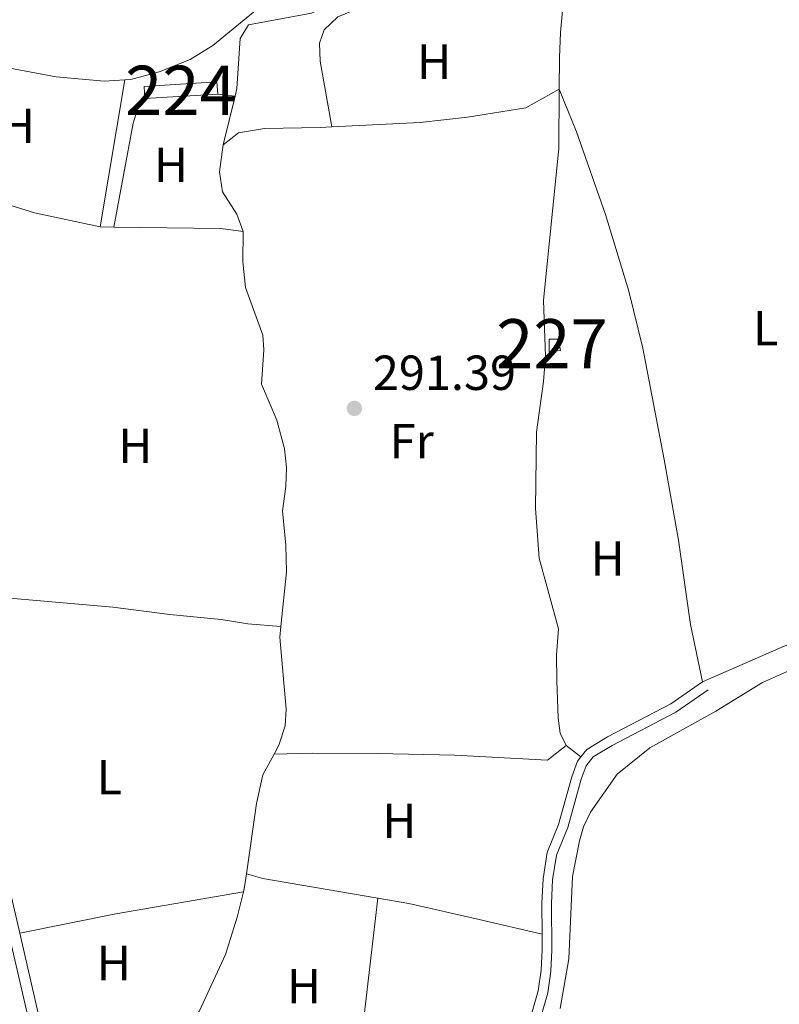
# Model space of a CAD drawing. Units: metres. Extents: x 594380 to 601322, y 692266 to 696988.
# Drawn here: x 600063 to 600218, y 693218 to 693419 of the extents above; entities that cross this region are included whole.
import ezdxf
from ezdxf.enums import TextEntityAlignment as Align

# ---------------------------------------------------------------- set-up
doc = ezdxf.new("R2010")
doc.units = ezdxf.units.M
doc.header["$MEASUREMENT"] = 0
doc.linetypes.add('DGN Style 3', pattern=[120.892044, 86.35146, -34.540584])
for name, color, linetype, lineweight in [('Altimetria', 7, 'Continuous', 0), ('centroides', 7, 'Continuous', 0), ('Complex', 7, 'Continuous', 0), ('Edificios-construcciones', 7, 'Continuous', 0), ('Entidades rusticas', 7, 'Continuous', 0), ('Hidrografía', 7, 'Continuous', 0), ('Viales-ffcc', 7, 'Continuous', 0)]:
    doc.layers.add(name, color=color, linetype=linetype, lineweight=lineweight)
doc.styles.add('Style-Arial', font='txt')
doc.styles.add('Style-Arial Narrow', font='txt')

# ---------------------------------------------------------------- blocks, each defined once
blk = doc.blocks.new('5PATER')
at = {"layer": 'Altimetria', "linetype": 'Continuous', "lineweight": 0}
h = blk.add_hatch(color=250, dxfattribs=at)
edge = h.paths.add_edge_path()
edge.add_ellipse((1.001171767711639e-08, 1.001171767711639e-08), major_axis=(-1.095731443231309, -1.110710700762829), ratio=0.999422240966032, start_angle=0, end_angle=360)

msp = doc.modelspace()

# ---------------------------------------------------------------- linework, layer by layer
at = {"layer": 'Complex', "color": 250, "linetype": 'Continuous', "lineweight": 0}
msp.add_3dface([(600103.3489999999, 693403.665, 291.429), (600103.199, 693406.159, 291.429), (600088.3659999999, 693405.264, 291.223), (600088.5160000001, 693402.77, 291.223)], dxfattribs=at)
at = {"layer": 'Complex', "color": 1, "linetype": 'Continuous', "lineweight": 0}
msp.add_3dface([(600170.8230000001, 693351.2390000001, 292.046), (600173.1270000001, 693351.4950000001, 292.041), (600172.615, 693353.7990000001, 292.041), (600170.8230000001, 693353.7990000001, 292.045)], dxfattribs=at)
at = {"layer": 'Edificios-construcciones', "color": 250, "linetype": 'Continuous', "lineweight": 0, "extrusion": (-0.01383640573413343, -0.0008321815798396173, 0.9999039260599883), "elevation": -8588.910175314817, "flags": 128}
msp.add_lwpolyline([(600035.1003815436, 693395.8625645973), (600034.9503959029, 693398.356565461), (600049.7848262743, 693399.2515657712), (600049.9348119153, 693396.7575649072)], dxfattribs=at)
at = {"layer": 'Edificios-construcciones', "color": 250, "linetype": 'Continuous', "lineweight": 0, "extrusion": (-0.01383624428418313, -0.0008348573204573518, 0.9999039260635808), "elevation": -8590.66865700883, "flags": 128}
msp.add_lwpolyline([(600049.9361053014, 693396.7346615931), (600035.10167493, 693395.8396612811)], dxfattribs=at)
at = {"layer": 'Edificios-construcciones', "color": 1, "linetype": 'Continuous', "lineweight": 0, "extrusion": (0.002126731139250845, 0.0003906240868011756, 0.9999976622110095), "elevation": 1839.286952191133, "flags": 128}
msp.add_lwpolyline([(600168.8446129719, 693350.5734284048), (600168.8446150986, 693353.1334285999), (600170.636619553, 693353.1334286737), (600171.148618395, 693350.8294284241), (600168.8446129719, 693350.5734284048)], dxfattribs=at)
at = {"layer": 'Entidades rusticas', "color": 92, "linetype": 'Continuous', "lineweight": 0, "flags": 128}
for points, elevation in [([(600173.8840000001, 693424.49), (600173.1200000001, 693416.257), (600172.906, 693411.152), (600172.8559999999, 693404.7139999999)], 292.048), ([(600084.4410000001, 693406.5789999999), (600080.227, 693406.317), (600070.493, 693407.1780000001), (600051.848, 693410.6669999999)], 290.802)]:
    msp.add_lwpolyline(points, dxfattribs=dict(at, elevation=elevation))
at = {"layer": 'Entidades rusticas', "color": 92, "linetype": 'Continuous', "lineweight": 0, "extrusion": (0.001193061658018873, 0.007118640875951892, 0.99997395043869), "elevation": 5942.844579789625, "flags": 128}
msp.add_lwpolyline([(600083.666945765, 693381.8428252887), (600078.6516880472, 693351.919067085)], dxfattribs=at)
at = {"layer": 'Entidades rusticas', "color": 92, "linetype": 'Continuous', "lineweight": 0, "extrusion": (0.1138369084863061, -0.0120594055283704, 0.9934262574567791), "elevation": 60241.38725212988, "flags": 128}
msp.add_lwpolyline([(752763.9781704466, -520240.4496751989), (752763.9781704466, -520244.0138067901)], dxfattribs=at)
at = {"layer": 'Entidades rusticas', "color": 92, "linetype": 'Continuous', "lineweight": 0, "extrusion": (-0.0772649242225677, 0.05893218180303667, 0.995267365803187), "elevation": -5225.571310873631, "flags": 128}
msp.add_lwpolyline([(-915211.0945812115, 56528.18733874196), (-915211.0945812115, 56531.98463383212)], dxfattribs=at)
at = {"layer": 'Entidades rusticas', "color": 92, "linetype": 'Continuous', "lineweight": 0, "extrusion": (0.05962934712111332, -0.3410412416838142, 0.9381552176653244), "elevation": -200366.9690169629, "flags": 128}
msp.add_lwpolyline([(710492.9274837419, 543783.5067514118), (710512.9208646081, 543784.0613201938), (710539.2231138621, 543783.9573385473)], dxfattribs=at)
at = {"layer": 'Entidades rusticas', "color": 92, "linetype": 'Continuous', "lineweight": 0}
for points in [[(600126.547, 693396.9979999999, 291.226), (600124.173, 693410.415, 291.226), (600124.047, 693414.0819999999, 291.226), (600125.023, 693416.781, 291.226), (600127.8130000001, 693419.4340000001, 291.226), (600132.3049999999, 693421.2620000001, 291.226), (600147.2520000001, 693422.807, 291.226), (600151.8910000001, 693423.905, 291.226), (600165.7960000001, 693429.571, 291.843), (600168.8060000001, 693429.976, 291.843), (600169.6880000001, 693429.544, 291.93)], [(600115.6710000001, 693423.78, 291.214), (600111.372, 693421.006, 290.802), (600102.342, 693413.5930000001, 290.802), (600097.743, 693410.726, 291.008), (600091.4099999999, 693408.209, 290.802), (600085.659, 693406.655, 290.802), (600084.4410000001, 693406.5789999999, 290.802)], [(600126.547, 693396.9979999999, 291.226), (600144.5760000001, 693397.9369999999, 291.226), (600154.2239999999, 693398.9750000001, 291.432), (600166.054, 693400.9240000001, 291.844), (600172.8559999999, 693404.7139999999, 292.048)], [(600172.8559999999, 693404.7139999999, 292.048), (600172.763, 693392.615, 292.048), (600169.673, 693361.7520000001, 292.048), (600170.067, 693350.274, 292.048), (600169.679, 693345.2069999999, 292.048), (600168.26, 693334.9199999999, 292.048), (600168.0149999999, 693319.3600000001, 292.048), (600168.7509999999, 693309.2339999999, 292.048), (600172.699, 693294.854, 292.048), (600172.318, 693289.571, 292.048), (600172.4110000001, 693284.3470000001, 292.254), (600172.672, 693276.71, 292.254), (600173.081, 693273.6140000001, 292.254), (600174.29, 693271.1059999999, 292.254)], [(600202.06, 693284.0760000001, 292.418), (600199.585, 693295.784, 292.418), (600197.1399999999, 693312.9369999999, 292.212), (600194.202, 693329.338, 292.006), (600189.885, 693351.956, 292.006), (600187.067, 693363.6089999999, 292.006), (600182.257, 693379.169, 292.006), (600176.4110000001, 693395.9890000001, 292.006), (600172.8559999999, 693404.7139999999, 292.048)], [(600088.5160000001, 693402.77, 291.223), (600087.3300000001, 693401.7069999999, 291.223), (600086.1240000001, 693397.75, 291.223), (600082.203, 693376.6200000001, 291.021)], [(600104.439, 693393.3659999999, 291.021), (600107.5789999999, 693395.811, 291.021), (600112.8700000001, 693396.6640000001, 291.021), (600124.1780000001, 693396.875, 291.226), (600126.547, 693396.9979999999, 291.226)], [(600202.06, 693284.0760000001, 292.418), (600218.658, 693291.3400000001, 292.829), (600238.875, 693297.648, 292.623), (600250.615, 693301.7220000001, 292.418), (600254.267, 693303.575, 292.418), (600256.3640000001, 693305.4180000001, 292.418), (600257.017, 693306.52, 292.418), (600257.3500000001, 693309.426, 292.418), (600256.3, 693313.5800000001, 292.418), (600253.852, 693316.952, 292.418), (600250.9909999999, 693319.7490000001, 292.418), (600246.771, 693323.1470000001, 292.418), (600243.798, 693326.717, 292.623), (600241.892, 693329.3729999999, 292.623), (600239.574, 693334.0020000001, 292.418), (600239.389, 693338.1429999999, 292.418), (600241.7139999999, 693353.5150000001, 292.212), (600242.1499999999, 693357.229, 292.379)], [(600053.95, 693301.747, 290.945), (600082.0260000001, 693299.3119999999, 290.945), (600093.5889999999, 693297.7579999999, 290.945), (600104.0160000001, 693296.784, 291.356), (600109.477, 693295.8700000001, 291.562), (600116.192, 693295.328, 290.815)], [(600173.064, 693217.6159999999, 292.873), (600174.791, 693227.74, 292.873), (600175.557, 693244.4839999999, 292.873), (600176.994, 693251.7039999999, 292.873), (600177.8030000001, 693254.5830000001, 292.873), (600179.257, 693257.527, 292.873), (600184.649, 693265.315, 292.873), (600191.334, 693270.685, 292.873), (600204.7720000001, 693278.1429999999, 292.873), (600214.25, 693283.9539999999, 293.078), (600219.1440000001, 693286.1089999999, 293.078), (600224.1089999999, 693287.4450000001, 293.078), (600234.5630000001, 693288.71, 293.078), (600239.3770000001, 693290.69, 293.078), (600256.5079999999, 693298.7930000001, 293.284), (600260.301, 693300.3049999999, 293.284), (600264.6950000001, 693301.409, 292.838)], [(600114.8189999999, 693269.355, 290.815), (600122.672, 693269.574, 291.432), (600135.8859999999, 693269.4820000001, 291.638), (600151.6089999999, 693269.145, 291.844), (600170.4569999999, 693268.1440000001, 292.255), (600174.29, 693271.1059999999, 292.254)], [(600089.1259999999, 693209.435, 290.609), (600092.906, 693208.354, 290.609), (600098.1499999999, 693207.4780000001, 290.814), (600104.895, 693207.0689999999, 290.814), (600132.1300000001, 693207.4650000001, 291.226), (600135.9310000001, 693240.0619999999, 291.301)]]:
    msp.add_polyline3d(points, dxfattribs=at)
at = {"layer": 'Hidrografía', "color": 5, "linetype": 'Continuous', "lineweight": 0, "flags": 128}
for points, elevation in [([(600106.8700000001, 693403.2919999999), (600107.247, 693404.828), (600107.9240000001, 693415.033), (600109.5889999999, 693417.79), (600122.446, 693420.152), (600127.8770000001, 693422.476), (600133.6680000001, 693424.1599999999)], 291.021), ([(600104.439, 693393.3659999999), (600106.8700000001, 693403.2919999999)], 291.021), ([(600108.548, 693375.713), (600107.216, 693379.267), (600104.352, 693383.7790000001), (600103.7420000001, 693387.8670000001), (600104.439, 693393.3659999999)], 291.021), ([(600082.203, 693376.6200000001), (600079.426, 693376.656)], 291.021), ([(600108.548, 693375.713), (600103.9569999999, 693376.3430000001), (600082.203, 693376.6200000001)], 291.021), ([(600114.8189999999, 693269.355), (600115.8200000001, 693271.1740000001), (600117.0689999999, 693275.131), (600117.2960000001, 693278.504), (600115.973, 693293.1540000001), (600116.192, 693295.328)], 290.815), ([(600109.1939999999, 693244.98), (600111.2069999999, 693259.327), (600112.5009999999, 693265.1410000001), (600114.8189999999, 693269.355)], 290.815), ([(600108.565, 693241.3200000001), (600108.825, 693242.348), (600109.1939999999, 693244.98)], 290.815)]:
    msp.add_lwpolyline(points, dxfattribs=dict(at, elevation=elevation))
at = {"layer": 'Hidrografía', "color": 5, "linetype": 'Continuous', "lineweight": 0, "extrusion": (-0.05396376052584204, -0.1966326568180192, 0.9789910677951034), "elevation": -168414.0457901458, "flags": 128}
msp.add_lwpolyline([(395241.3895849104, 810025.1136424586), (395244.8582660716, 810025.1136424586), (395268.4748039392, 810027.4971271255)], dxfattribs=at)
at = {"layer": 'Hidrografía', "color": 5, "linetype": 'Continuous', "lineweight": 0}
for points in [[(600079.426, 693376.656, 291.021), (600066.0619999999, 693379.55, 291.021), (600051.8019999999, 693383.936, 290.815), (600051.121, 693384.1610000001, 290.815)], [(600116.192, 693295.328, 290.815), (600117.3160000001, 693306.44, 290.815), (600117.237, 693311.878, 290.815), (600116.561, 693318.9010000001, 290.815), (600117.227, 693323.838, 290.815), (600117.3559999999, 693327.683, 290.815), (600116.926, 693331.473, 290.815), (600115.3700000001, 693337.31, 290.815), (600112.2679999999, 693344.6669999999, 290.815), (600112.7590000001, 693351.672, 290.815), (600112.5190000001, 693354.646, 290.815), (600109.0190000001, 693364.368, 291.021), (600108.47, 693369.5800000001, 291.021), (600108.548, 693375.713, 291.021)], [(600089.1259999999, 693209.435, 290.609), (600092.7690000001, 693211.375, 290.609), (600097.4480000001, 693214.503, 290.609), (600099.595, 693216.969, 290.609), (600104.9029999999, 693228.6159999999, 290.815), (600107.2790000001, 693236.2250000001, 290.815), (600108.565, 693241.3200000001, 290.815)], [(600135.9310000001, 693240.0619999999, 291.301), (600142.2280000001, 693238.986, 291.432), (600156.5930000001, 693235.726, 291.638), (600169.3600000001, 693232.764, 292.418)]]:
    msp.add_polyline3d(points, dxfattribs=at)
at = {"layer": 'Viales-ffcc', "color": 250, "linetype": 'Continuous', "lineweight": 0, "extrusion": (-0.03865505784675248, -0.01363666935992517, 0.9991595607067133), "elevation": -32358.4448280345, "flags": 128}
msp.add_lwpolyline([(-454061.5560462388, 795850.0790958856), (-454093.6527608552, 795849.9815108809), (-454114.2062327124, 795852.2747584935)], dxfattribs=at)
at = {"layer": 'Viales-ffcc', "color": 250, "linetype": 'Continuous', "lineweight": 0}
for points in [[(600063.034, 693232.9299999999, 290.659), (600057.5179999999, 693256.693, 290.771), (600054.1240000001, 693274.0830000001, 290.771), (600053.1000000001, 693281.935, 290.771), (600052.8530000001, 693286.7320000001, 290.771), (600053.4240000001, 693298.533, 290.977), (600053.95, 693301.747, 290.945)], [(600169.0900000001, 693215.815, 292.212), (600170.514, 693220.7679999999, 292.212), (600171.142, 693225.193, 292.212), (600171.358, 693229.4909999999, 292.418), (600171.274, 693238.9850000001, 292.418), (600171.5249999999, 693243.81, 292.209), (600172.321, 693248.798, 292.418), (600174.611, 693254.446, 292.624), (600177.3160000001, 693264.2450000001, 292.418), (600178.3459999999, 693266.9580000001, 292.623), (600179.794, 693268.8219999999, 292.623), (600183.645, 693271.1570000001, 292.623), (600196.577, 693277.935, 292.418), (600203.173, 693282.453, 292.418)]]:
    msp.add_polyline3d(points, dxfattribs=at)
at = {"layer": 'Viales-ffcc', "color": 250, "linetype": 'DGN Style 3', "lineweight": 0}
for points in [[(600177.2949999999, 693268.814, 292.623), (600178.462, 693270.3160000001, 292.623), (600182.6769999999, 693272.871, 292.623), (600195.56, 693279.6240000001, 292.418), (600202.06, 693284.0760000001, 292.418)], [(600169.3600000001, 693232.764, 292.418), (600169.3049999999, 693239.0290000001, 292.418), (600169.565, 693244.0179999999, 292.209), (600170.412, 693249.3300000001, 292.418), (600172.744, 693255.081, 292.624), (600175.419, 693264.77, 292.418), (600176.6100000001, 693267.932, 292.623), (600177.2949999999, 693268.814, 292.623)], [(600043.0120000001, 693126.2139999999, 290.772), (600054.9990000001, 693131.125, 290.772), (600063.933, 693135.244, 290.567), (600072.301, 693139.923, 290.36), (600081.3829999999, 693145.557, 290.36), (600086.926, 693148.31, 290.36), (600088.0959999999, 693151.919, 290.36), (600088.202, 693154.9010000001, 290.36), (600087.619, 693157.781, 290.36), (600085.121, 693163.294, 290.36), (600080.379, 693172.557, 290.771), (600076.423, 693181.74, 290.569), (600065.5860000001, 693212.163, 290.565), (600055.3559999999, 693256.2320000001, 290.771)], [(600162.75, 693196.294, 292.006), (600163.459, 693201.3770000001, 292.006), (600165.5700000001, 693212.1610000001, 292.21), (600167.2220000001, 693216.4439999999, 292.212), (600168.584, 693221.1799999999, 292.212), (600169.1799999999, 693225.382, 292.212), (600169.389, 693229.531, 292.418), (600169.3600000001, 693232.764, 292.418)]]:
    msp.add_polyline3d(points, dxfattribs=at)

# ---------------------------------------------------------------- block references
at = {"layer": 'Altimetria', "color": 250, "linetype": 'Continuous', "lineweight": 0}
msp.add_blockref('5PATER', (600131.169, 693339.7350000001, 291.389), dxfattribs=at)

# ---------------------------------------------------------------- texts
at = {"layer": 'Altimetria', "color": 250, "linetype": 'Continuous', "lineweight": 0, "style": 'Style-Arial'}
msp.add_text('291.39', height=7.000002, dxfattribs=at).set_placement((600134.919, 693343.4850000001, 291.389))
at = {"layer": 'centroides', "color": 250, "linetype": 'Continuous', "lineweight": 0, "style": 'Style-Arial Narrow'}
msp.add_text('224', height=10.000002, dxfattribs=at).set_placement((600095.8586600081, 693404.4640009999, 291.215), align=Align.MIDDLE_CENTER)
at = {"layer": 'centroides', "color": 1, "linetype": 'Continuous', "lineweight": 0, "style": 'Style-Arial Narrow'}
msp.add_text('227', height=10.000002, dxfattribs=at).set_placement((600171.379660008, 693352.8840009999, 292.045), align=Align.MIDDLE_CENTER)
at = {"layer": 'Entidades rusticas', "color": 92, "linetype": 'Continuous', "lineweight": 0, "style": 'Style-Arial Narrow'}
for s, p in [('H', (600147.4042170255, 693410.290001, 291.258)), ('H', (600062.6982170255, 693397.2510009999, 290.811)), ('H', (600093.8352170256, 693389.2720009999, 291.064)), ('L', (600214.9101597834, 693356.034001, 292.173)), ('H', (600086.5572170254, 693332.1160009999, 290.974)), ('Fr', (600142.8365157063, 693333.074001, 291.597)), ('H', (600182.7322170255, 693309.203001, 292.126)), ('L', (600081.3031597834, 693264.666001, 290.801)), ('H', (600140.3382170256, 693255.8090009999, 291.541)), ('H', (600082.1962170256, 693226.8630009999, 290.753)), ('H', (600120.8872170255, 693222.1700009999, 291.032))]:
    msp.add_text(s, height=7.000002, dxfattribs=at).set_placement(p, align=Align.MIDDLE_CENTER)

doc.saveas('drawing.dxf')
